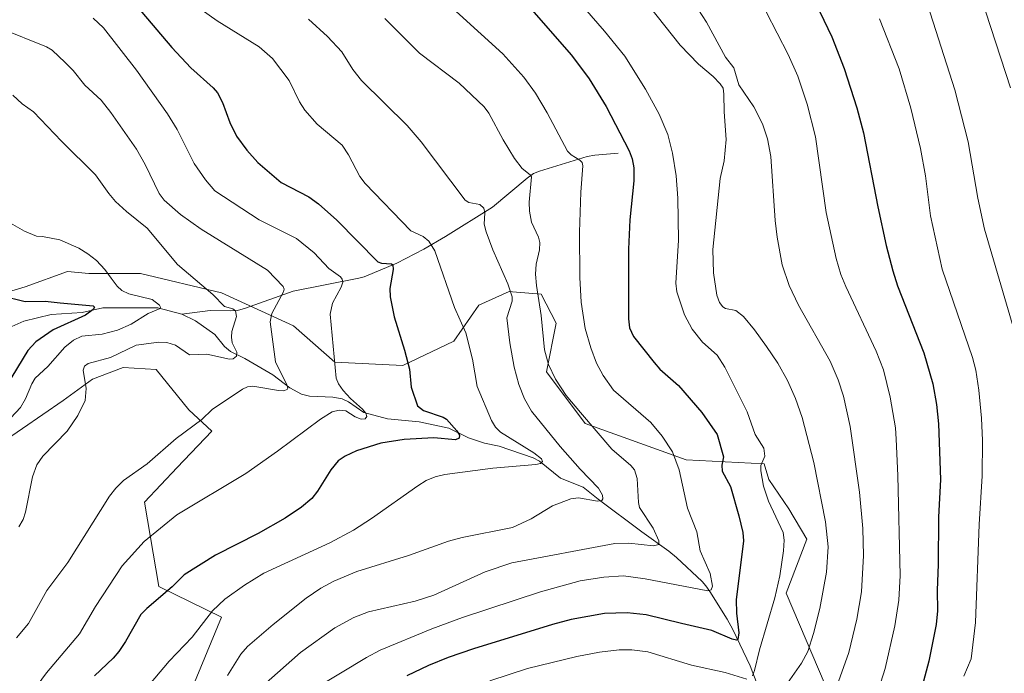
# Model space of a CAD drawing. Units: metres. Extents: x 651233 to 654706, y 4755546 to 4757935.
# Drawn here: x 652128 to 652458, y 4755984 to 4756204 of the extents above; entities that cross this region are included whole.
import ezdxf

# ---------------------------------------------------------------- set-up
doc = ezdxf.new("R2010")
doc.units = ezdxf.units.M
doc.header["$MEASUREMENT"] = 0
for name, color, linetype, lineweight in [('Arbolado forestal CxS', 92, 'Continuous', 0), ('Corriente natural lineal', 142, 'Continuous', 13), ('Curva de nivel maestra', 30, 'Continuous', 30), ('Curva de nivel normal', 30, 'Continuous', 0), ('Pastizal CxS', 92, 'Continuous', 0)]:
    doc.layers.add(name, color=color, linetype=linetype, lineweight=lineweight)

# ---------------------------------------------------------------- blocks, each defined once
blk = doc.blocks.new('*U12')
at = {"layer": 'Pastizal CxS', "color": 92, "linetype": 'Continuous', "lineweight": 0}
for points in [[(652122.0069, 4756061.7059, 955.1632), (652142.4737, 4756075.7823, 958.4868), (652152.3295, 4756082.9221, 959.8999), (652162.6523, 4756086.7927, 960.5422), (652173.6201, 4756086.1467, 960.7898), (652184.5887, 4756072.5979, 963.6166), (652192.3303, 4756065.5009, 965.5441), (652180.7164, 4756053.2433, 966.134), (652169.7485, 4756041.6295, 966.3651), (652174.5979, 4756013.3839, 973.2928), (652195.5552, 4756003.1019, 980.1958), (652185.2317, 4755977.9265, 983.3611)], [(652402.5909, 4755969.7819, 1016.2519), (652384.9493, 4756011.1185, 1005.1917), (652391.9135, 4756029.2329, 1006.8185), (652385.8787, 4756039.4509, 1006.3647), (652379.2341, 4756049.2997, 1004.8965), (652377.6171, 4756054.4557, 1004.3126), (652351.4357, 4756055.8579, 995.3735), (652317.5397, 4756068.0631, 989.2502), (652304.6323, 4756085.4339, 988.98), (652307.8826, 4756101.6897, 991.3091), (652302.7749, 4756111.4437, 989.5534), (652293.2239, 4756112.2747, 984.698), (652292.0971, 4756112.3727, 984.4514), (652281.8833, 4756107.7289, 981.4946), (652273.5263, 4756095.6521, 978.6676), (652256.4575, 4756087.4857, 974.0779), (652233.5989, 4756088.6859, 969.3949), (652219.7485, 4756100.7879, 966.1964), (652195.5572, 4756111.9539, 960.4227), (652168.4597, 4756118.4063, 956.6911), (652151.0401, 4756118.4065, 954.2189), (652143.9426, 4756119.0515, 953.6266), (652129.7487, 4756113.8907, 951.5939), (652116.5219, 4756110.0201, 950.2871)]]:
    blk.add_polyline3d(points, dxfattribs=at)

msp = doc.modelspace()

# ---------------------------------------------------------------- linework, layer by layer
at = {"layer": 'Arbolado forestal CxS', "color": 92, "linetype": 'Continuous', "lineweight": 0}
for points in [[(652116.5219, 4756110.0201, 950.2871), (652129.7487, 4756113.8907, 951.5939), (652143.9426, 4756119.0515, 953.6266), (652151.0401, 4756118.4065, 954.2189), (652168.4597, 4756118.4063, 956.6911), (652195.5572, 4756111.9539, 960.4227), (652219.7485, 4756100.7879, 966.1964), (652233.5989, 4756088.6859, 969.3949), (652256.4575, 4756087.4857, 974.0779), (652273.5263, 4756095.6521, 978.6676), (652281.8833, 4756107.7289, 981.4946), (652292.0971, 4756112.3727, 984.4514), (652293.2239, 4756112.2747, 984.698), (652302.7749, 4756111.4437, 989.5534), (652307.8826, 4756101.6897, 991.3091), (652304.6323, 4756085.4339, 988.98), (652317.5397, 4756068.0631, 989.2502), (652351.4357, 4756055.8579, 995.3735), (652377.6171, 4756054.4557, 1004.3126), (652379.2341, 4756049.2997, 1004.8965), (652385.8787, 4756039.4509, 1006.3647), (652391.9135, 4756029.2329, 1006.8185), (652384.9493, 4756011.1185, 1005.1917), (652402.5909, 4755969.7819, 1016.2519)], [(652116.5219, 4756110.0201, 950.2871), (652129.7487, 4756113.8907, 951.5939), (652143.9426, 4756119.0515, 953.6266), (652151.0401, 4756118.4065, 954.2189), (652168.4597, 4756118.4063, 956.6911), (652195.5572, 4756111.9539, 960.4227), (652219.7485, 4756100.7879, 966.1964), (652233.5989, 4756088.6859, 969.3949), (652256.4575, 4756087.4857, 974.0779), (652273.5263, 4756095.6521, 978.6676), (652281.8833, 4756107.7289, 981.4946), (652292.0971, 4756112.3727, 984.4514), (652293.2239, 4756112.2747, 984.698), (652302.7749, 4756111.4437, 989.5534), (652307.8826, 4756101.6897, 991.3091), (652304.6323, 4756085.4339, 988.98), (652317.5397, 4756068.0631, 989.2502), (652351.4357, 4756055.8579, 995.3735), (652377.6171, 4756054.4557, 1004.3126), (652379.2341, 4756049.2997, 1004.8965), (652385.8787, 4756039.4509, 1006.3647), (652391.9135, 4756029.2329, 1006.8185), (652384.9493, 4756011.1185, 1005.1917), (652402.5909, 4755969.7819, 1016.2519)], [(652185.2317, 4755977.9265, 983.3611), (652195.5552, 4756003.1019, 980.1958), (652174.5979, 4756013.3839, 973.2928), (652169.7485, 4756041.6295, 966.3651), (652180.7164, 4756053.2433, 966.134), (652192.3303, 4756065.5009, 965.5441), (652184.5887, 4756072.5979, 963.6166), (652173.6201, 4756086.1467, 960.7898), (652162.6523, 4756086.7927, 960.5422), (652152.3295, 4756082.9221, 959.8999), (652142.4737, 4756075.7823, 958.4868), (652122.0069, 4756061.7059, 955.1632)], [(652185.2317, 4755977.9265, 983.3611), (652195.5552, 4756003.1019, 980.1958), (652174.5979, 4756013.3839, 973.2928), (652169.7485, 4756041.6295, 966.3651), (652180.7164, 4756053.2433, 966.134), (652192.3303, 4756065.5009, 965.5441), (652184.5887, 4756072.5979, 963.6166), (652173.6201, 4756086.1467, 960.7898), (652162.6523, 4756086.7927, 960.5422), (652152.3295, 4756082.9221, 959.8999), (652142.4737, 4756075.7823, 958.4868), (652122.0069, 4756061.7059, 955.1632)]]:
    msp.add_polyline3d(points, dxfattribs=at)
at = {"layer": 'Corriente natural lineal', "color": 142, "linetype": 'Continuous', "lineweight": 13}
for points in [[(652328.6901, 4756158.7301, 998.6922), (652320.8001, 4756158.1001, 996.7379), (652318.2501, 4756157.7101, 996.0314), (652302.2401, 4756152.6901, 991.0333), (652300.2901, 4756151.9201, 990.4938), (652298.0601, 4756150.3901, 989.7346), (652286.4801, 4756140.7001, 986.0785), (652270.7001, 4756130.7601, 981.1325), (652263.4001, 4756126.5701, 979.2464), (652254.4401, 4756121.8301, 976.1515), (652243.4901, 4756117.3101, 972.4192), (652241.6201, 4756116.8001, 971.84), (652219.6001, 4756112.4201, 965.4771), (652203.5801, 4756106.7901, 961.2792), (652200.9001, 4756106.0301, 960.5288), (652198.7501, 4756105.8701, 960.052), (652191.7532, 4756105.9941, 958.7427), (652182.2263, 4756104.7205, 956.7555)], [(652182.2263, 4756104.7205, 956.7555), (652174.2827, 4756106.8851, 955.5893), (652155.7441, 4756106.8278, 951.8084), (652148.8773, 4756105.298, 950.4352), (652138.4613, 4756104.6797, 948.902), (652129.2318, 4756102.4024, 947.6738), (652125.1998, 4756100.6058, 947.146)], [(652377.6601, 4755974.4101, 1007.9752), (652372.9701, 4755986.7101, 1003.1976), (652367.1001, 4755998.8801, 998.9557), (652365.2501, 4756002.3401, 998.1083), (652359.3901, 4756011.6701, 995.195), (652358.0901, 4756013.5901, 994.5834), (652356.8601, 4756015.0301, 994.1525), (652348.2201, 4756023.0201, 991.7846), (652345.5801, 4756025.1801, 991.2533), (652336.5701, 4756031.7001, 988.2924), (652321.9301, 4756042.6501, 984.829), (652316.8677, 4756046.6493, 983.6353), (652309.308, 4756049.7437, 981.8517), (652302.215, 4756055.3809, 980.3746), (652300.1502, 4756056.5579, 979.9749), (652288.7565, 4756060.412, 978.119), (652283.8463, 4756061.4338, 976.9848), (652278.4435, 4756063.266, 975.6705), (652271.7995, 4756066.516, 974.5505), (652261.8349, 4756068.6015, 973.5866), (652251.2376, 4756069.5735, 971.5859), (652243.3294, 4756071.7952, 970.3019), (652238.1983, 4756075.3406, 969.7132), (652236.0774, 4756076.3822, 969.1354), (652232.9535, 4756076.8878, 968.1824), (652225.0997, 4756077.2409, 967.1661), (652222.4419, 4756077.9291, 966.6312), (652218.4616, 4756079.9777, 965.5441), (652212.7573, 4756084.4213, 963.6507), (652203.4626, 4756089.8798, 961.0909), (652198.5823, 4756092.1703, 959.1612), (652196.6086, 4756093.8721, 958.527), (652193.3001, 4756097.9075, 957.5344), (652186.8275, 4756102.545, 956.9407), (652182.2263, 4756104.7205, 956.7555)]]:
    msp.add_polyline3d(points, dxfattribs=at)
at = {"layer": 'Curva de nivel maestra', "color": 30, "linetype": 'Continuous', "lineweight": 30, "flags": 128}
for points, elevation in [([(652271.32, 4756239.4801), (652312.96, 4756191.6201), (652318.95, 4756183.7201), (652324.61, 4756174.4801), (652332.38, 4756159.5601), (652333.33, 4756156.8301), (652333.92, 4756153.8801), (652333.91, 4756149.5201), (652332.5, 4756136.3701), (652332.06, 4756126.6101), (652332.06, 4756103.1901), (652332.42, 4756100.2001), (652333.81, 4756097.2701), (652340.72, 4756088.4701), (652342.65, 4756086.3401), (652348.85, 4756080.8101), (652356.69, 4756071.7501), (652361.88, 4756064.3101), (652364, 4756056.8801), (652363.46, 4756054.0601), (652363.56, 4756052.0201), (652366.29, 4756046.9501), (652369.13, 4756037.0901), (652370.45, 4756031.4601), (652370.71, 4756028.6801), (652368.23, 4756008.8401), (652368.28, 4756004.3501), (652369.12, 4755997.8001), (652368.79, 4755995.5701), (652368.31, 4755995.3401), (652366.93, 4755995.6501), (652360.11, 4755998.6201), (652349.86, 4756000.9301), (652337.99, 4756003.8301), (652331.68, 4756004.5301), (652324.09, 4756004.2501), (652312.82, 4756002.2401), (652306.66, 4756000.6301), (652280.08, 4755992.4701), (652271.6, 4755989.5301), (652264.99, 4755986.8301), (652257.77, 4755983.3901)], 1000), ([(652163.81, 4756212.1001), (652178.95, 4756194.2801), (652185.32, 4756187.4701), (652192.78, 4756180.7401), (652194.26, 4756179.0501), (652195.9, 4756175.7701), (652198.36, 4756169.0801), (652200.64, 4756164.5401), (652204.03, 4756159.7401), (652207.76, 4756155.6801), (652215.62, 4756148.9401), (652224.87, 4756144.1201), (652228.17, 4756141.7501), (652234.26, 4756136.2901), (652248.06, 4756122.3201), (652249.3, 4756121.9001), (652252.56, 4756121.6501), (652253.1, 4756121.3401), (652253.22, 4756119.7501), (652252.03, 4756113.3401), (652252.13, 4756110.5601), (652253.55, 4756103.8901), (652257, 4756092.6301), (652258.66, 4756086.3201), (652259.23, 4756080.2901), (652261.29, 4756073.9801), (652263.38, 4756072.4001), (652269.95, 4756070.1701), (652271.03, 4756069.5201), (652274.54, 4756065.6401), (652275.4, 4756064.1401), (652275.25, 4756063.0801), (652274.11, 4756062.6001), (652266.77, 4756063.2701), (652256.81, 4756062.6301), (652249.08, 4756061.4001), (652240.92, 4756058.9201), (652237.1, 4756057.1301), (652234.73, 4756055.5101), (652232.29, 4756052.4901), (652227.81, 4756045.3601), (652225.84, 4756042.9201), (652222.45, 4756040.0001), (652216.9, 4756036.3201), (652207.84, 4756031.1501), (652193.55, 4756023.9001), (652183.08, 4756017.2401), (652179.09, 4756013.2601), (652170.55, 4756005.9601), (652168.55, 4756003.9101), (652163.38, 4755994.8301), (652161.11, 4755991.4801), (652159.26, 4755989.3201), (652153.01, 4755983.3701)], 975), ([(652393.61, 4756211.9701), (652400.26, 4756197.7901), (652404.46, 4756187.1501), (652408.66, 4756173.9601), (652410.98, 4756165.5901), (652415.7, 4756140.7401), (652418.5, 4756127.7701), (652420.72, 4756119.2501), (652422.34, 4756114.2701), (652431.2, 4756091.7601), (652434.24, 4756081.3401), (652435.42, 4756074.4201), (652436.07, 4756067.9701), (652436.75, 4756049.2501), (652436.09, 4756036.6001), (652436.01, 4756020.6901), (652435.64, 4756012.1301), (652435.8, 4756005.2201), (652435.3, 4756000.5901), (652432.82, 4755988.3101), (652431.02, 4755981.5301)], 1025), ([(652121.62, 4756111.0601), (652129.73, 4756108.9501), (652136.47, 4756109.1101), (652141.48, 4756108.5601), (652152.55, 4756107.5401), (652152.95, 4756107.0401), (652152.58, 4756106.2601), (652149.98, 4756104.4401), (652139.15, 4756099.5301), (652133.36, 4756095.4601), (652130.58, 4756092.5401), (652123.38, 4756080.6201)], 950)]:
    msp.add_lwpolyline(points, dxfattribs=dict(at, elevation=elevation))
at = {"layer": 'Curva de nivel normal', "color": 30, "linetype": 'Continuous', "lineweight": 0, "flags": 128}
for points, elevation in [([(652301.65, 4756225.62), (652324.02, 4756199.78), (652330.86, 4756191.31), (652337.76, 4756180.22), (652342.39, 4756171.83), (652345.28, 4756165), (652346.9, 4756158.74), (652348.11, 4756151.12), (652348.65, 4756143.72), (652348.84, 4756129.56), (652347.93, 4756115.12), (652348.27, 4756112.2), (652350.87, 4756104.52), (652353.44, 4756099.67), (652356.88, 4756095.37), (652361.86, 4756091), (652364.43, 4756087.01), (652371.88, 4756071.93), (652374.64, 4756064.37), (652377.53, 4756059.79), (652377.86, 4756057.06), (652376.51, 4756053.97), (652376.45, 4756052.12), (652377.44, 4756046.97), (652379.1, 4756041.96), (652383.99, 4756031.49), (652384.27, 4756028.87), (652384.08, 4756025.32), (652382.83, 4756016.96), (652381.21, 4756009.5), (652376.07, 4755992.12), (652374.36, 4755985.2), (652373.65, 4755983.32)], 1005), ([(652448.62, 4756216.52), (652460.23, 4756180.66)], 1040), ([(652226.75, 4755978.98), (652244.21, 4755989.56), (652248.8, 4755991.96), (652266.12, 4755999.13), (652276.4, 4756002.91), (652302.59, 4756011.59), (652315.93, 4756015.19), (652323.87, 4756016.43), (652330.38, 4756016.89), (652337.65, 4756015.91), (652358.72, 4756011.87), (652359.82, 4756012.25), (652360.26, 4756013.45), (652359.5, 4756017.7), (652356.2, 4756025.27), (652355.08, 4756031.69), (652351.91, 4756039.66), (652349.11, 4756052.48), (652346.84, 4756058.58), (652343.41, 4756063.83), (652339.55, 4756068.34), (652327.12, 4756079.24), (652323.65, 4756084.18), (652321.35, 4756088.31), (652319.45, 4756093.41), (652317.55, 4756099.92), (652316.2, 4756108.82), (652315.81, 4756117.07), (652315.68, 4756132.25), (652316.09, 4756145.66), (652316.84, 4756154.56), (652316.55, 4756155.62), (652315.8, 4756156.47), (652312.92, 4756158.2), (652311.62, 4756159.44), (652304.79, 4756172.29), (652300.89, 4756178.9), (652296.97, 4756184.26), (652289.94, 4756192.1), (652268.2, 4756212.05)], 995), ([(652402.52, 4755981.51), (652405.96, 4755991.14), (652408.74, 4756002.43), (652410.23, 4756011.57), (652410.9, 4756023.71), (652410.72, 4756032.82), (652409.63, 4756044.99), (652406.41, 4756067.06), (652404.2, 4756077.2), (652402.43, 4756082.69), (652399.79, 4756089), (652389.14, 4756107.81), (652385.95, 4756114.38), (652383.68, 4756121.32), (652381.98, 4756130.6), (652381.33, 4756136.21), (652379.88, 4756157.61), (652378.75, 4756163.58), (652377, 4756168.66), (652374.16, 4756174.29), (652369.14, 4756181.69), (652367.44, 4756187.46), (652364.65, 4756191.02), (652358.29, 4756202.76), (652352.51, 4756211.81)], 1015), ([(652431.48, 4756211.53), (652441.62, 4756180), (652446.01, 4756162.63), (652449.28, 4756143.68), (652451.51, 4756133.3), (652461.33, 4756099.66)], 1035), ([(652188.03, 4756207.58), (652194.12, 4756203.19), (652208.22, 4756194.44), (652212.74, 4756190.6), (652218.31, 4756183.2), (652221.79, 4756176.05), (652223.51, 4756173.26), (652227.66, 4756168.51), (652236.02, 4756161.41), (652238.2, 4756158.26), (652241.99, 4756151), (652243.72, 4756148.58), (652259.09, 4756132.72), (652263.25, 4756130.76), (652265.14, 4756129.25), (652267.1, 4756126.05), (652273.75, 4756106.98), (652277.53, 4756098.46), (652279.74, 4756089.68), (652281.32, 4756080.43), (652286.19, 4756069.04), (652287.52, 4756066.82), (652289.15, 4756065.1), (652300.3, 4756058.18), (652302.89, 4756056.18), (652303.26, 4756055.31), (652302.62, 4756054.66), (652301.06, 4756054.32), (652286.57, 4756053.04), (652270.54, 4756050.9), (652267.21, 4756050.1), (652264.29, 4756048.92), (652261.4, 4756047.17), (652245.92, 4756036.13), (652239.87, 4756032.29), (652231.93, 4756028.04), (652209.82, 4756017.83), (652203.3, 4756013.81), (652196.75, 4756009.06), (652192.53, 4756005.19), (652185.78, 4755996.38), (652178.08, 4755988.28), (652167.21, 4755975.42)], 980), ([(652383.05, 4755977.52), (652390.1, 4755987.64), (652392.22, 4755991.49), (652394.14, 4755997.56), (652396.27, 4756006), (652398.54, 4756018.19), (652399.04, 4756026.7), (652398.24, 4756035.07), (652394.23, 4756054.95), (652390.38, 4756070.06), (652388.12, 4756076.45), (652385.4, 4756082.5), (652382.15, 4756088.26), (652378.44, 4756093.86), (652374.36, 4756099.53), (652370.66, 4756104), (652368.07, 4756105.93), (652364.63, 4756106.66), (652363.79, 4756107.16), (652362.67, 4756108.69), (652361.75, 4756111.17), (652360.58, 4756118.59), (652360.36, 4756126.4), (652362.81, 4756150.3), (652364.15, 4756156.22), (652364.89, 4756163.33), (652364.19, 4756172.7), (652364.12, 4756178.56), (652363.84, 4756180.56), (652362.88, 4756182.09), (652360.53, 4756184.56), (652355.54, 4756188.61), (652349.45, 4756194.99), (652339.11, 4756207.97)], 1010), ([(652378.24, 4756206.21), (652385.7, 4756191.91), (652388.95, 4756184.58), (652392.07, 4756175.19), (652394.81, 4756164.26), (652398.43, 4756138.91), (652401.75, 4756123.38), (652403.38, 4756118.02), (652404.97, 4756114.04), (652415.23, 4756092.37), (652417.67, 4756086.06), (652419.91, 4756076.85), (652421.63, 4756066.64), (652421.89, 4756062.76), (652422.44, 4756050.61), (652423.19, 4756017.03), (652422.78, 4756008.74), (652421.41, 4756000.09), (652418.23, 4755985.83), (652415.33, 4755976.68)], 1020), ([(652152.53, 4756204.07), (652155.98, 4756200.82), (652167.03, 4756186.62), (652177.47, 4756171.98), (652180.67, 4756166.76), (652186.39, 4756155.34), (652190.2, 4756149.8), (652193.33, 4756146.13), (652208.17, 4756136.42), (652220.76, 4756130.18), (652226.64, 4756125.29), (652231.56, 4756120.09), (652235.47, 4756117.25), (652236.04, 4756116.5), (652236.26, 4756115.52), (652235.73, 4756113.86), (652232.77, 4756108.4), (652232.02, 4756104.73), (652234.1, 4756083.3), (652234.87, 4756081.38), (652236.45, 4756079.11), (652238.89, 4756076.42), (652242.9, 4756072.81), (652243.97, 4756071.48), (652244.35, 4756070.36), (652243.8, 4756069.66), (652242.45, 4756069.46), (652240.44, 4756070.24), (652237.28, 4756072.25), (652235, 4756072.47), (652232.67, 4756072.02), (652228.76, 4756069.51), (652214.38, 4756058.79), (652203.74, 4756051.29), (652180.58, 4756037.36), (652169.7, 4756028.47), (652162.22, 4756020.27), (652153.3, 4756006.61), (652147.91, 4755997.5), (652136.88, 4755984.35), (652132.51, 4755978.46)], 970), ([(652197.6, 4755983.42), (652202.08, 4755990.67), (652204.31, 4755993.18), (652212.93, 4756000.59), (652223.95, 4756009.4), (652228.88, 4756012.77), (652233.28, 4756015.15), (652241.02, 4756018.35), (652258.35, 4756023.75), (652271.74, 4756028.56), (652276.33, 4756029.77), (652293.19, 4756033.13), (652299.48, 4756036.04), (652306.57, 4756040.41), (652312.8, 4756042.82), (652315.3, 4756043.09), (652321.66, 4756041.97), (652323.19, 4756042.19), (652323.45, 4756042.71), (652323.37, 4756043.95), (652322.09, 4756046.4), (652315.89, 4756052.75), (652309.13, 4756060.38), (652299.58, 4756072.15), (652297.22, 4756076.33), (652295.33, 4756081.1), (652293.79, 4756086.97), (652292.25, 4756095.08), (652291.27, 4756103.47), (652293.11, 4756109.06), (652293.11, 4756110.53), (652291.67, 4756114.88), (652286.55, 4756126.34), (652284.32, 4756132.41), (652283.72, 4756134.94), (652283.93, 4756138.71), (652283.61, 4756140.29), (652282.2, 4756141.6), (652278.56, 4756142.17), (652277.37, 4756143.04), (652262.6, 4756162.54), (652257.81, 4756168.03), (652242.55, 4756183.2), (652239.68, 4756186.86), (652235.95, 4756192.8), (652231.14, 4756197.94), (652224.78, 4756203.7)], 985), ([(652250.39, 4756204.01), (652262.03, 4756192.32), (652275.27, 4756182.22), (652283.72, 4756174.36), (652285.25, 4756172.26), (652290.07, 4756163.25), (652293.87, 4756157.01), (652296.39, 4756153.65), (652299.16, 4756151.5), (652299.54, 4756150.88), (652298.81, 4756142.35), (652298.85, 4756139.34), (652299.62, 4756135.63), (652301.92, 4756130.62), (652302.38, 4756128.83), (652302.3, 4756126.3), (652301.08, 4756121.53), (652300.93, 4756118.2), (652301.24, 4756114.4), (652302.85, 4756104.3), (652303.93, 4756092.8), (652305.26, 4756087.88), (652307.58, 4756082.98), (652311.17, 4756077.42), (652316.02, 4756071.7), (652326.55, 4756059.38), (652332.93, 4756053.94), (652334.15, 4756052.49), (652334.98, 4756049.54), (652335.43, 4756041.52), (652335.8, 4756039.81), (652340.33, 4756032.92), (652342.3, 4756028.65), (652342.32, 4756027.41), (652340.44, 4756026.99), (652332.17, 4756027.87), (652327.52, 4756027.74), (652292.92, 4756021.32), (652284, 4756018.29), (652266.86, 4756010.46), (652260.54, 4756008.46), (652244.93, 4756004.87), (652239.99, 4756002.95), (652233.58, 4755999.43), (652222.1, 4755991.19), (652209.54, 4755980.16)], 990), ([(652416.27, 4756203.86), (652422.9, 4756187.07), (652426.79, 4756173.86), (652430.05, 4756160.38), (652431.75, 4756151.17), (652433.4, 4756137.79), (652437.35, 4756119.89), (652447.53, 4756090.22), (652448.61, 4756085.92), (652449.63, 4756079.26), (652450.53, 4756069.84), (652450.84, 4756062.35), (652450.72, 4756050.47), (652449.78, 4756034.14), (652448.49, 4756001.24), (652447.02, 4755989.09), (652444.56, 4755983.3)], 1030), ([(652126.81, 4755996.12), (652130.88, 4756000.9), (652137.01, 4756012), (652144.08, 4756021.39), (652158.05, 4756043.68), (652160.09, 4756046.35), (652162.66, 4756048.89), (652170.68, 4756054.48), (652180.35, 4756063.01), (652188.94, 4756069.43), (652192.43, 4756072.78), (652202.62, 4756079.58), (652204.26, 4756080.35), (652206.1, 4756080.63), (652214.74, 4756079.08), (652216.33, 4756079.05), (652217.56, 4756079.46), (652217.8, 4756079.92), (652217.47, 4756081.04), (652213.72, 4756088.76), (652211.92, 4756102.16), (652212.43, 4756104.94), (652216.4, 4756112.2), (652216.56, 4756113.18), (652216.25, 4756113.98), (652210.98, 4756119.51), (652188.82, 4756133.22), (652181.8, 4756138.25), (652176.4, 4756142.97), (652174.65, 4756145.22), (652169.93, 4756154.95), (652167.08, 4756160.07), (652158.44, 4756172.47), (652155.25, 4756176.58), (652149.77, 4756181.61), (652145.86, 4756186.49), (652143.18, 4756189.24), (652138.74, 4756193.3), (652136.93, 4756194.44), (652121.2, 4756200.68)], 965), ([(652125.56, 4756178.25), (652128.73, 4756175.39), (652132.56, 4756172.68), (652141.88, 4756162.78), (652153.31, 4756151.48), (652157.79, 4756145.2), (652160.06, 4756142.59), (652163.75, 4756139.2), (652170.69, 4756133.62), (652180.84, 4756121.36), (652192.69, 4756111.38), (652196.64, 4756107.29), (652199.38, 4756106.52), (652200.25, 4756105.85), (652200.59, 4756104), (652199.1, 4756098.98), (652198.89, 4756096.97), (652199.21, 4756095.13), (652200.77, 4756091.97), (652200.65, 4756090.61), (652199.54, 4756089.79), (652198.31, 4756089.65), (652190.68, 4756091.28), (652184.87, 4756091.07), (652180.14, 4756094.32), (652177.28, 4756095.21), (652174.54, 4756095.4), (652166.95, 4756094.33), (652158.32, 4756090.2), (652150.84, 4756088.14), (652149.66, 4756087.28), (652149.16, 4756086), (652150.14, 4756079.74), (652149.89, 4756075.76), (652147.34, 4756070.75), (652143.8, 4756065.44), (652135.66, 4756057.14), (652133.59, 4756054.14), (652132.19, 4756050.2), (652129.87, 4756038.25), (652129.04, 4756035.84), (652127.64, 4756033.41)], 960), ([(652121.54, 4756066.38), (652128.16, 4756073.41), (652129.88, 4756076.33), (652131.92, 4756081.4), (652133.03, 4756083.22), (652137.33, 4756087.19), (652143.06, 4756093.66), (652145.89, 4756096.05), (652148.79, 4756097.41), (652155.59, 4756098.02), (652160.69, 4756099.37), (652165.31, 4756101.4), (652170.97, 4756104.97), (652175.05, 4756106.59), (652175.17, 4756107.13), (652174.82, 4756107.82), (652172.32, 4756109.65), (652164.55, 4756111.54), (652162.14, 4756112.69), (652160.61, 4756114.09), (652158.63, 4756116.78), (652156.44, 4756119.77), (652153.63, 4756122.74), (652150.77, 4756125.03), (652147.73, 4756126.92), (652141.33, 4756129.64), (652135.49, 4756130.84), (652133.48, 4756130.93), (652129.45, 4756132.59), (652124.07, 4756135.7)], 955), ([(652371.82, 4755982.27), (652364.56, 4755984.49), (652353.26, 4755986.94), (652338.56, 4755991.45), (652333.27, 4755992.11), (652329.03, 4755992.04), (652322.39, 4755991.28), (652314.74, 4755989.89), (652298.24, 4755985.82), (652285.62, 4755981.72)], 1005)]:
    msp.add_lwpolyline(points, dxfattribs=dict(at, elevation=elevation))
at = {"layer": 'Pastizal CxS', "color": 92, "linetype": 'Continuous', "lineweight": 0}
for points in [[(652116.5219, 4756110.0201, 950.2871), (652129.7487, 4756113.8907, 951.5939), (652143.9426, 4756119.0515, 953.6266), (652151.0401, 4756118.4065, 954.2189), (652168.4597, 4756118.4063, 956.6911), (652195.5572, 4756111.9539, 960.4227), (652219.7485, 4756100.7879, 966.1964), (652233.5989, 4756088.6859, 969.3949), (652256.4575, 4756087.4857, 974.0779), (652273.5263, 4756095.6521, 978.6676), (652281.8833, 4756107.7289, 981.4946), (652292.0971, 4756112.3727, 984.4514), (652293.2239, 4756112.2747, 984.698), (652302.7749, 4756111.4437, 989.5534), (652307.8826, 4756101.6897, 991.3091), (652304.6323, 4756085.4339, 988.98), (652317.5397, 4756068.0631, 989.2502), (652351.4357, 4756055.8579, 995.3735), (652377.6171, 4756054.4557, 1004.3126), (652379.2341, 4756049.2997, 1004.8965), (652385.8787, 4756039.4509, 1006.3647), (652391.9135, 4756029.2329, 1006.8185), (652384.9493, 4756011.1185, 1005.1917), (652402.5909, 4755969.7819, 1016.2519)], [(652185.2317, 4755977.9265, 983.3611), (652195.5552, 4756003.1019, 980.1958), (652174.5979, 4756013.3839, 973.2928), (652169.7485, 4756041.6295, 966.3651), (652180.7164, 4756053.2433, 966.134), (652192.3303, 4756065.5009, 965.5441), (652184.5887, 4756072.5979, 963.6166), (652173.6201, 4756086.1467, 960.7898), (652162.6523, 4756086.7927, 960.5422), (652152.3295, 4756082.9221, 959.8999), (652142.4737, 4756075.7823, 958.4868), (652122.0069, 4756061.7059, 955.1632)]]:
    msp.add_polyline3d(points, dxfattribs=at)

# ---------------------------------------------------------------- block references
msp.add_blockref('*U12', (0, 0), dxfattribs=at)

doc.saveas('drawing.dxf')
